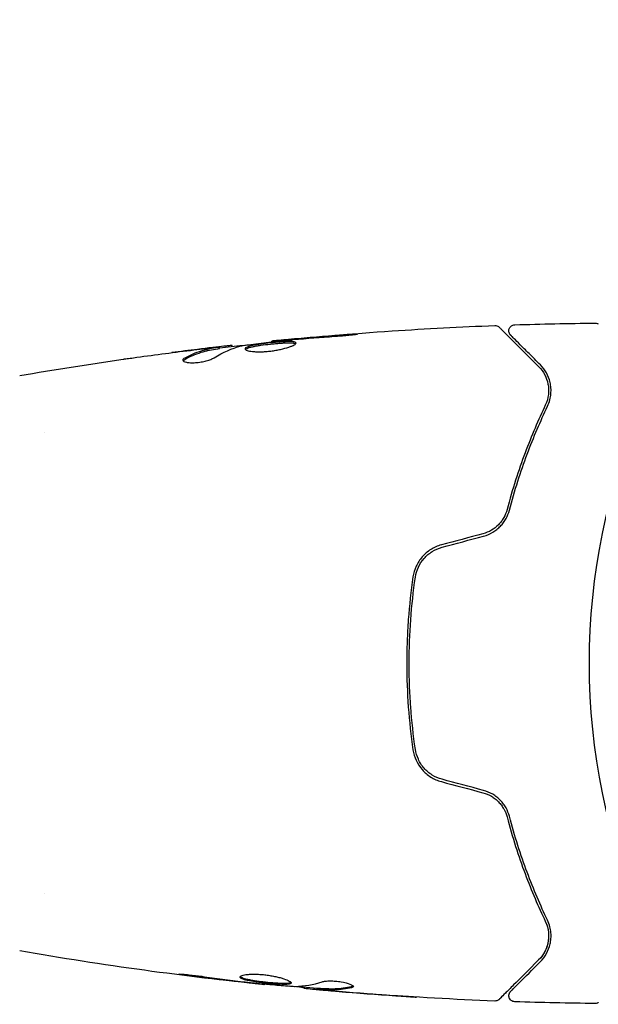
# Model space of a CAD drawing. Units: millimetres. Extents: x -5120 to 2316, y -4363 to 5120.
# Drawn here: x -2264 to -2216, y 2901 to 2982 of the extents above; entities that cross this region are included whole.
import ezdxf

# ---------------------------------------------------------------- set-up
doc = ezdxf.new("R2010")
doc.units = ezdxf.units.MM
doc.header["$LTSCALE"] = 20
doc.layers.add('2d', color=230, linetype='Continuous')

msp = doc.modelspace()

# ---------------------------------------------------------------- linework, layer by layer
at = {"layer": '2d'}
for p, q in [((-2243.135, 2955.558), (-2243.135, 2955.625)), ((-2247.449, 2955.023), (-2247.449, 2955.124)), ((-2246.408, 2955.175), (-2246.408, 2955.258)), ((-2261.855, 2948.089), (-2261.855, 2948.089)), ((-2261.854, 2910.089), (-2261.854, 2910.089)), ((-2243.765, 2902.685), (-2243.765, 2902.619)), ((-2240.492, 2902.4), (-2240.492, 2902.308)), ((-2239.451, 2902.339), (-2239.451, 2902.238))]:
    msp.add_line(p, q, dxfattribs=at)
msp.add_circle((-2164, 2929.09), 53, dxfattribs=at)
for points, knots in [([(-2243.135, 2955.625), (-2239.84, 2955.958), (-2236.54, 2956.235), (-2230.423, 2956.646), (-2227.606, 2956.795), (-2224.788, 2956.903)], [0, 0, 0, 0, 10.001335, 10.001335, 18.519664, 18.519664, 18.519664, 18.519664]), ([(-2224.788, 2956.903), (-2224.734, 2956.905), (-2224.679, 2956.898), (-2224.576, 2956.868), (-2224.526, 2956.844), (-2224.458, 2956.796), (-2224.436, 2956.777), (-2224.416, 2956.757)], [0, 0, 0, 0, 0.1620246, 0.1620246, 0.3245698, 0.3245698, 0.4103895, 0.4103895, 0.4103895, 0.4103895]), ([(-2224.416, 2956.757), (-2224.416, 2956.757), (-2224.411, 2956.753), (-2224.397, 2956.738), (-2224.39, 2956.731), (-2224.375, 2956.716), (-2224.372, 2956.713), (-2224.365, 2956.706), (-2224.362, 2956.704), (-2224.347, 2956.689), (-2224.323, 2956.665), (-2224.211, 2956.552), (-2224.082, 2956.424), (-2223.815, 2956.156), (-2223.712, 2956.054), (-2223.486, 2955.828), (-2223.363, 2955.704), (-2222.694, 2955.035), (-2222.001, 2954.343), (-2221.179, 2953.52)], [0.02464336, 0.02464336, 0.02464336, 0.02464336, 0.03015026, 0.03015026, 0.03316528, 0.03316528, 0.03391904, 0.03391904, 0.0346728, 0.0346728, 0.03618031, 0.03618031, 0.03919533, 0.03919533, 0.04070285, 0.04070285, 0.04221036, 0.04221036, 0.04824041, 0.04824041, 0.04824041, 0.04824041]), ([(-2223.484, 2956.109), (-2223.498, 2956.123), (-2223.512, 2956.138), (-2223.536, 2956.169), (-2223.547, 2956.185), (-2223.579, 2956.237), (-2223.597, 2956.276), (-2223.621, 2956.357), (-2223.628, 2956.399), (-2223.632, 2956.483), (-2223.628, 2956.525), (-2223.611, 2956.607), (-2223.597, 2956.648), (-2223.559, 2956.723), (-2223.536, 2956.758), (-2223.481, 2956.822), (-2223.449, 2956.85), (-2223.38, 2956.898), (-2223.342, 2956.917), (-2223.253, 2956.95), (-2223.2, 2956.96), (-2223.147, 2956.962)], [0, 0, 0, 0, 0.059741, 0.059741, 0.118636, 0.118636, 0.2446, 0.2446, 0.370565, 0.370565, 0.496529, 0.496529, 0.622493, 0.622493, 0.748457, 0.748457, 0.874421, 0.874421, 1.000385, 1.000385, 1.158548, 1.158548, 1.158548, 1.158548]), ([(-2216.522, 2957.106), (-2216.468, 2957.106), (-2216.413, 2957.098), (-2216.336, 2957.073), (-2216.312, 2957.063), (-2216.282, 2957.047), (-2216.276, 2957.044), (-2216.269, 2957.04), (-2216.269, 2957.04), (-2216.268, 2957.039), (-2216.268, 2957.039), (-2216.267, 2957.039), (-2216.267, 2957.039), (-2216.267, 2957.039)], [0, 0, 0, 0, 0.1620367, 0.1620367, 0.2425207, 0.2425207, 0.2628468, 0.2628468, 0.264752, 0.264752, 0.2657518, 0.2657518, 0.2662518, 0.2662518, 0.2662518, 0.2662518]), ([(-2245.518, 2955.252), (-2244.95, 2955.336), (-2244.382, 2955.412), (-2243.244, 2955.549), (-2242.674, 2955.61), (-2242.104, 2955.672)], [0, 0, 0, 0, 0.001910154, 0.001910154, 0.003820307, 0.003820307, 0.003820307, 0.003820307]), ([(-2241.146, 2955.459), (-2241.146, 2955.48), (-2241.159, 2955.498), (-2241.213, 2955.53), (-2241.253, 2955.543), (-2241.411, 2955.573), (-2241.568, 2955.582), (-2241.862, 2955.58), (-2241.971, 2955.577), (-2242.201, 2955.566), (-2242.323, 2955.559), (-2242.579, 2955.541), (-2242.713, 2955.53), (-2242.983, 2955.505), (-2243.12, 2955.492), (-2243.398, 2955.462), (-2243.534, 2955.447), (-2243.803, 2955.414), (-2243.936, 2955.396), (-2244.189, 2955.359), (-2244.309, 2955.34), (-2244.536, 2955.3), (-2244.643, 2955.279), (-2244.931, 2955.216), (-2245.086, 2955.171), (-2245.293, 2955.079), (-2245.348, 2955.031), (-2245.348, 2954.985)], [0.006652238, 0.006652238, 0.006652238, 0.006652238, 0.007065568, 0.007065568, 0.007478898, 0.007478898, 0.008305558, 0.008305558, 0.008718887, 0.008718887, 0.009132217, 0.009132217, 0.009545547, 0.009545547, 0.009958877, 0.009958877, 0.010372206, 0.010372206, 0.010785536, 0.010785536, 0.011198866, 0.011198866, 0.011612196, 0.011612196, 0.012438855, 0.012438855, 0.013265515, 0.013265515, 0.013265515, 0.013265515]), ([(-2242.025, 2955.726), (-2242.197, 2955.71), (-2242.351, 2955.696), (-2242.625, 2955.67), (-2242.745, 2955.66), (-2242.936, 2955.642), (-2243.01, 2955.635), (-2243.11, 2955.627), (-2243.135, 2955.624), (-2243.135, 2955.625)], [0, 0, 0, 0, 0.000630096, 0.000630096, 0.001260193, 0.001260193, 0.001890289, 0.001890289, 0.002520386, 0.002520386, 0.002520386, 0.002520386]), ([(-2237.985, 2956.015), (-2237.817, 2956.027), (-2237.64, 2956.041), (-2237.371, 2956.063), (-2237.283, 2956.071), (-2237.108, 2956.087), (-2237.021, 2956.095), (-2236.775, 2956.119), (-2236.623, 2956.135), (-2236.372, 2956.16), (-2236.27, 2956.171), (-2236.134, 2956.189), (-2236.098, 2956.195), (-2236.098, 2956.2), (-2236.107, 2956.201), (-2236.142, 2956.202), (-2236.168, 2956.201), (-2236.34, 2956.195), (-2236.609, 2956.178), (-2236.943, 2956.153)], [0, 0, 0, 0, 0.000535625, 0.000535625, 0.000803438, 0.000803438, 0.001071251, 0.001071251, 0.001606876, 0.001606876, 0.002142502, 0.002142502, 0.002678127, 0.002678127, 0.00294594, 0.00294594, 0.003213752, 0.003213752, 0.004285003, 0.004285003, 0.004285003, 0.004285003]), ([(-2236.108, 2956.201), (-2236.112, 2956.201), (-2236.118, 2956.202), (-2236.142, 2956.202), (-2236.168, 2956.201), (-2236.34, 2956.195), (-2236.609, 2956.178), (-2236.943, 2956.153)], [0.002839912, 0.002839912, 0.002839912, 0.002839912, 0.00294594, 0.00294594, 0.003213752, 0.003213752, 0.004285003, 0.004285003, 0.004285003, 0.004285003]), ([(-2236.108, 2956.201), (-2236.112, 2956.201), (-2236.118, 2956.202), (-2236.142, 2956.202), (-2236.168, 2956.201), (-2236.34, 2956.195), (-2236.609, 2956.178), (-2236.943, 2956.153)], [0.002839912, 0.002839912, 0.002839912, 0.002839912, 0.00294594, 0.00294594, 0.003213752, 0.003213752, 0.004285003, 0.004285003, 0.004285003, 0.004285003]), ([(-2221.037, 2953.662), (-2221.379, 2954.003), (-2221.69, 2954.314), (-2222.106, 2954.731), (-2222.237, 2954.861), (-2222.48, 2955.105), (-2222.594, 2955.218), (-2223.108, 2955.732), (-2223.357, 2955.981), (-2223.427, 2956.051), (-2223.431, 2956.055), (-2223.437, 2956.061), (-2223.44, 2956.064), (-2223.448, 2956.072), (-2223.453, 2956.077), (-2223.465, 2956.089), (-2223.47, 2956.094), (-2223.48, 2956.105), (-2223.484, 2956.109), (-2223.484, 2956.109)], [0, 0, 0, 0, 0.00280724, 0.00280724, 0.00421086, 0.00421086, 0.00561448, 0.00561448, 0.01122897, 0.01122897, 0.01193078, 0.01193078, 0.01263259, 0.01263259, 0.01403621, 0.01403621, 0.01684345, 0.01684345, 0.02211228, 0.02211228, 0.02211228, 0.02211228]), ([(-2247.6, 2955.093), (-2247.829, 2955.056), (-2248.059, 2955.025), (-2248.515, 2954.931), (-2248.742, 2954.871), (-2249.422, 2954.654), (-2249.871, 2954.459), (-2250.318, 2954.216)], [0, 0, 0, 0, 0.001485171, 0.001485171, 0.002970341, 0.002970341, 0.005940682, 0.005940682, 0.005940682, 0.005940682]), ([(-2250.318, 2954.113), (-2249.871, 2954.357), (-2249.422, 2954.552), (-2248.742, 2954.77), (-2248.515, 2954.83), (-2248.059, 2954.925), (-2247.829, 2954.956), (-2247.6, 2954.992)], [0, 0, 0, 0, 0.002970524, 0.002970524, 0.004455786, 0.004455786, 0.005941048, 0.005941048, 0.005941048, 0.005941048]), ([(-2250.318, 2954.113), (-2249.871, 2954.357), (-2249.422, 2954.552), (-2248.758, 2954.765), (-2248.546, 2954.822), (-2248.334, 2954.867)], [0, 0, 0, 0, 0.002970524, 0.002970524, 0.004353891, 0.004353891, 0.004353891, 0.004353891]), ([(-2249.557, 2954.896), (-2249.22, 2954.937), (-2248.901, 2954.975), (-2248.3, 2955.043), (-2248.032, 2955.073), (-2247.801, 2955.097)], [0, 0, 0, 0, 0.001015532, 0.001015532, 0.002031065, 0.002031065, 0.002031065, 0.002031065]), ([(-2246.573, 2955.251), (-2246.611, 2955.248), (-2246.675, 2955.241), (-2246.853, 2955.222), (-2246.962, 2955.21), (-2247.35, 2955.167), (-2247.674, 2955.13), (-2248.011, 2955.09)], [0, 0, 0, 0, 0.000502775, 0.000502775, 0.001005549, 0.001005549, 0.002011098, 0.002011098, 0.002011098, 0.002011098]), ([(-2247.801, 2955.097), (-2247.708, 2955.106), (-2247.633, 2955.113), (-2247.517, 2955.123), (-2247.479, 2955.126), (-2247.425, 2955.125), (-2247.474, 2955.113), (-2247.6, 2955.093)], [0, 0, 0, 0, 0.000405419, 0.000405419, 0.000810838, 0.000810838, 0.001621676, 0.001621676, 0.001621676, 0.001621676]), ([(-2247.6, 2954.992), (-2247.537, 2955.002), (-2247.494, 2955.01), (-2247.456, 2955.019), (-2247.449, 2955.021), (-2247.449, 2955.023)], [0, 0, 0, 0, 0.0004054221, 0.0004054221, 0.0006379335, 0.0006379335, 0.0006379335, 0.0006379335]), ([(-2247.449, 2955.057), (-2246.814, 2955.13), (-2246.178, 2955.202), (-2245.321, 2955.295), (-2245.1, 2955.319), (-2244.879, 2955.343)], [8.06827, 8.06827, 8.06827, 8.06827, 10.001335, 10.001335, 10.671994, 10.671994, 10.671994, 10.671994]), ([(-2245.348, 2954.985), (-2245.348, 2954.961), (-2245.334, 2954.939), (-2245.281, 2954.896), (-2245.24, 2954.875), (-2245.134, 2954.837), (-2245.07, 2954.819), (-2244.916, 2954.789), (-2244.826, 2954.776), (-2244.63, 2954.756), (-2244.522, 2954.748), (-2244.289, 2954.741), (-2244.165, 2954.74), (-2243.908, 2954.746), (-2243.773, 2954.753), (-2243.499, 2954.773), (-2243.362, 2954.787), (-2243.086, 2954.821), (-2242.946, 2954.842), (-2242.678, 2954.887), (-2242.548, 2954.913), (-2242.169, 2954.995), (-2241.942, 2955.057), (-2241.655, 2955.152), (-2241.57, 2955.184), (-2241.421, 2955.246), (-2241.356, 2955.277), (-2241.252, 2955.335), (-2241.213, 2955.362), (-2241.16, 2955.414), (-2241.146, 2955.438), (-2241.146, 2955.459)], [0, 0, 0, 0, 0.000415765, 0.000415765, 0.00083153, 0.00083153, 0.001247295, 0.001247295, 0.00166306, 0.00166306, 0.002078825, 0.002078825, 0.002494589, 0.002494589, 0.002910354, 0.002910354, 0.003326119, 0.003326119, 0.003741884, 0.003741884, 0.004157649, 0.004157649, 0.004989179, 0.004989179, 0.005404944, 0.005404944, 0.005820709, 0.005820709, 0.006236474, 0.006236474, 0.006652238, 0.006652238, 0.006652238, 0.006652238]), ([(-2245.326, 2954.934), (-2245.321, 2954.941), (-2245.315, 2954.947), (-2245.282, 2954.976), (-2245.242, 2955), (-2245.138, 2955.046), (-2245.074, 2955.069), (-2244.924, 2955.114), (-2244.836, 2955.136), (-2244.644, 2955.178), (-2244.539, 2955.199), (-2244.312, 2955.239), (-2244.189, 2955.258), (-2243.812, 2955.313), (-2243.536, 2955.347), (-2243.124, 2955.391), (-2242.985, 2955.404), (-2242.714, 2955.429), (-2242.582, 2955.44), (-2242.327, 2955.458), (-2242.202, 2955.465), (-2241.972, 2955.476), (-2241.865, 2955.479), (-2241.569, 2955.481), (-2241.412, 2955.472), (-2241.253, 2955.442), (-2241.213, 2955.429), (-2241.181, 2955.41), (-2241.176, 2955.407), (-2241.172, 2955.403)], [0.00030701, 0.00030701, 0.00030701, 0.00030701, 0.000413434, 0.000413434, 0.000826868, 0.000826868, 0.001240303, 0.001240303, 0.001653737, 0.001653737, 0.002067171, 0.002067171, 0.002480605, 0.002480605, 0.003307474, 0.003307474, 0.003720908, 0.003720908, 0.004134342, 0.004134342, 0.004547777, 0.004547777, 0.004961211, 0.004961211, 0.005788079, 0.005788079, 0.006201514, 0.006201514, 0.006283371, 0.006283371, 0.006283371, 0.006283371]), ([(-2241.36, 2955.461), (-2241.341, 2955.458), (-2241.323, 2955.455), (-2241.253, 2955.442), (-2241.213, 2955.429), (-2241.181, 2955.41), (-2241.176, 2955.407), (-2241.172, 2955.403)], [0.0056577166, 0.0056577166, 0.0056577166, 0.0056577166, 0.0057880793, 0.0057880793, 0.0062015135, 0.0062015135, 0.0062833712, 0.0062833712, 0.0062833712, 0.0062833712]), ([(-2241.36, 2955.461), (-2241.341, 2955.458), (-2241.323, 2955.455), (-2241.253, 2955.442), (-2241.213, 2955.429), (-2241.181, 2955.41), (-2241.176, 2955.407), (-2241.172, 2955.403)], [0.0056577166, 0.0056577166, 0.0056577166, 0.0056577166, 0.0057880793, 0.0057880793, 0.0062015135, 0.0062015135, 0.0062833712, 0.0062833712, 0.0062833712, 0.0062833712]), ([(-2255.397, 2954.127), (-2255.357, 2954.133), (-2255.311, 2954.14), (-2255.199, 2954.156), (-2255.129, 2954.165), (-2254.979, 2954.187), (-2254.897, 2954.198), (-2254.642, 2954.233), (-2254.456, 2954.259), (-2254.262, 2954.286)], [0.003802953, 0.003802953, 0.003802953, 0.003802953, 0.004028258, 0.004028258, 0.004321052, 0.004321052, 0.004613847, 0.004613847, 0.005199436, 0.005199436, 0.005199436, 0.005199436]), ([(-2250.472, 2954.052), (-2250.472, 2954.017), (-2250.447, 2953.983), (-2250.35, 2953.923), (-2250.277, 2953.897), (-2250.091, 2953.859), (-2249.976, 2953.845), (-2249.719, 2953.835), (-2249.575, 2953.838), (-2249.278, 2953.859), (-2249.123, 2953.878), (-2248.822, 2953.93), (-2248.675, 2953.962), (-2248.405, 2954.035), (-2248.28, 2954.076), (-2248.066, 2954.161), (-2247.975, 2954.205), (-2247.905, 2954.248)], [0.000672322, 0.000672322, 0.000672322, 0.000672322, 0.001130161, 0.001130161, 0.001588, 0.001588, 0.002045839, 0.002045839, 0.002503678, 0.002503678, 0.002961518, 0.002961518, 0.003419357, 0.003419357, 0.003877196, 0.003877196, 0.004335035, 0.004335035, 0.004335035, 0.004335035]), ([(-2250.318, 2954.216), (-2250.369, 2954.188), (-2250.407, 2954.161), (-2250.459, 2954.106), (-2250.472, 2954.078), (-2250.472, 2954.052)], [0, 0, 0, 0, 0.0003361609, 0.0003361609, 0.0006723218, 0.0006723218, 0.0006723218, 0.0006723218]), ([(-2221.179, 2953.52), (-2220.973, 2953.314), (-2220.809, 2953.087), (-2220.555, 2952.606), (-2220.465, 2952.352), (-2220.385, 2951.948), (-2220.368, 2951.809), (-2220.355, 2951.524), (-2220.359, 2951.378), (-2220.408, 2950.939), (-2220.486, 2950.64), (-2220.63, 2950.337)], [0, 0, 0, 0, 0.001345717, 0.001345717, 0.002691433, 0.002691433, 0.003364292, 0.003364292, 0.00403715, 0.00403715, 0.005382867, 0.005382867, 0.005382867, 0.005382867]), ([(-2220.45, 2950.251), (-2220.276, 2950.616), (-2220.197, 2950.96), (-2220.156, 2951.449), (-2220.155, 2951.608), (-2220.178, 2951.916), (-2220.201, 2952.066), (-2220.299, 2952.494), (-2220.402, 2952.756), (-2220.671, 2953.239), (-2220.836, 2953.46), (-2221.037, 2953.662)], [0, 0, 0, 0, 0.001851544, 0.001851544, 0.002777316, 0.002777316, 0.003703088, 0.003703088, 0.005554632, 0.005554632, 0.007406175, 0.007406175, 0.007406175, 0.007406175]), ([(-2220.63, 2950.337), (-2221.195, 2949.15), (-2221.76, 2947.84), (-2222.83, 2944.979), (-2223.335, 2943.429), (-2223.782, 2941.741)], [0, 0, 0, 0, 0.00577336, 0.00577336, 0.01154671, 0.01154671, 0.01154671, 0.01154671]), ([(-2223.589, 2941.69), (-2223.15, 2943.347), (-2222.652, 2944.881), (-2221.589, 2947.73), (-2221.023, 2949.046), (-2220.45, 2950.251)], [0, 0, 0, 0, 0.00561537, 0.00561537, 0.01123074, 0.01123074, 0.01123074, 0.01123074]), ([(-2223.782, 2941.741), (-2223.842, 2941.514), (-2223.932, 2941.292), (-2224.108, 2940.979), (-2224.173, 2940.879), (-2224.319, 2940.684), (-2224.399, 2940.59), (-2224.657, 2940.325), (-2224.854, 2940.17), (-2225.287, 2939.916), (-2225.518, 2939.819), (-2225.764, 2939.753)], [0, 0, 0, 0, 0.000760497, 0.000760497, 0.001140745, 0.001140745, 0.001520994, 0.001520994, 0.002281491, 0.002281491, 0.003041988, 0.003041988, 0.003041988, 0.003041988]), ([(-2225.712, 2939.56), (-2225.443, 2939.632), (-2225.187, 2939.741), (-2224.836, 2939.95), (-2224.723, 2940.029), (-2224.511, 2940.198), (-2224.413, 2940.288), (-2224.231, 2940.478), (-2224.147, 2940.578), (-2223.993, 2940.787), (-2223.924, 2940.897), (-2223.741, 2941.228), (-2223.651, 2941.456), (-2223.589, 2941.69)], [0, 0, 0, 0, 0.000837423, 0.000837423, 0.001256134, 0.001256134, 0.001674846, 0.001674846, 0.002093557, 0.002093557, 0.002512269, 0.002512269, 0.003349692, 0.003349692, 0.003349692, 0.003349692]), ([(-2229.186, 2938.836), (-2229.497, 2938.753), (-2229.793, 2938.622), (-2230.325, 2938.288), (-2230.568, 2938.08), (-2230.872, 2937.731), (-2230.964, 2937.608), (-2231.13, 2937.35), (-2231.205, 2937.214), (-2231.395, 2936.797), (-2231.481, 2936.508), (-2231.525, 2936.205)], [0, 0, 0, 0, 0.000962618, 0.000962618, 0.001925236, 0.001925236, 0.002406545, 0.002406545, 0.002887854, 0.002887854, 0.003850472, 0.003850472, 0.003850472, 0.003850472]), ([(-2231.327, 2936.177), (-2231.243, 2936.749), (-2230.993, 2937.293), (-2230.414, 2937.949), (-2230.19, 2938.138), (-2229.689, 2938.449), (-2229.421, 2938.566), (-2229.134, 2938.643)], [0, 0, 0, 0, 0.001770151, 0.001770151, 0.002655226, 0.002655226, 0.003540301, 0.003540301, 0.003540301, 0.003540301]), ([(-2231.525, 2936.205), (-2231.693, 2935.048), (-2231.822, 2933.875), (-2231.952, 2932.092), (-2231.984, 2931.494), (-2232.028, 2930.289), (-2232.039, 2929.68), (-2232.039, 2927.863), (-2231.994, 2926.667), (-2231.821, 2924.3), (-2231.693, 2923.131), (-2231.525, 2921.974)], [0, 0, 0, 0, 0.0036116, 0.0036116, 0.0054174, 0.0054174, 0.0072232, 0.0072232, 0.01083479, 0.01083479, 0.01444639, 0.01444639, 0.01444639, 0.01444639]), ([(-2231.327, 2922.002), (-2231.495, 2923.157), (-2231.623, 2924.327), (-2231.752, 2926.104), (-2231.785, 2926.7), (-2231.829, 2927.9), (-2231.839, 2928.506), (-2231.839, 2930.31), (-2231.794, 2931.5), (-2231.622, 2933.856), (-2231.495, 2935.022), (-2231.327, 2936.177)], [0, 0, 0, 0, 0.0035954, 0.0035954, 0.00539309, 0.00539309, 0.00719079, 0.00719079, 0.01078619, 0.01078619, 0.01438158, 0.01438158, 0.01438158, 0.01438158]), ([(-2231.525, 2921.974), (-2231.437, 2921.37), (-2231.177, 2920.796), (-2230.563, 2920.094), (-2230.324, 2919.89), (-2229.786, 2919.553), (-2229.496, 2919.426), (-2229.186, 2919.343)], [0, 0, 0, 0, 0.001914168, 0.001914168, 0.002871252, 0.002871252, 0.003828336, 0.003828336, 0.003828336, 0.003828336]), ([(-2229.134, 2919.536), (-2229.421, 2919.613), (-2229.696, 2919.733), (-2230.068, 2919.965), (-2230.186, 2920.051), (-2230.41, 2920.24), (-2230.515, 2920.344), (-2230.706, 2920.562), (-2230.794, 2920.677), (-2230.951, 2920.919), (-2231.022, 2921.048), (-2231.204, 2921.442), (-2231.285, 2921.716), (-2231.327, 2922.002)], [0, 0, 0, 0, 0.000889055, 0.000889055, 0.001333583, 0.001333583, 0.00177811, 0.00177811, 0.002222638, 0.002222638, 0.002667165, 0.002667165, 0.00355622, 0.00355622, 0.00355622, 0.00355622]), ([(-2225.764, 2918.426), (-2225.518, 2918.36), (-2225.285, 2918.262), (-2224.961, 2918.071), (-2224.856, 2918), (-2224.66, 2917.846), (-2224.568, 2917.763), (-2224.398, 2917.588), (-2224.319, 2917.495), (-2224.173, 2917.3), (-2224.106, 2917.197), (-2223.93, 2916.884), (-2223.842, 2916.665), (-2223.782, 2916.438)], [0, 0, 0, 0, 0.000765347, 0.000765347, 0.00114802, 0.00114802, 0.001530694, 0.001530694, 0.001913367, 0.001913367, 0.00229604, 0.00229604, 0.003061387, 0.003061387, 0.003061387, 0.003061387]), ([(-2223.589, 2916.489), (-2223.651, 2916.723), (-2223.742, 2916.955), (-2223.925, 2917.285), (-2223.994, 2917.393), (-2224.147, 2917.601), (-2224.233, 2917.703), (-2224.416, 2917.894), (-2224.514, 2917.984), (-2224.724, 2918.152), (-2224.837, 2918.23), (-2225.191, 2918.44), (-2225.443, 2918.547), (-2225.712, 2918.619)], [0, 0, 0, 0, 0.000832155, 0.000832155, 0.001248232, 0.001248232, 0.001664309, 0.001664309, 0.002080386, 0.002080386, 0.002496464, 0.002496464, 0.003328618, 0.003328618, 0.003328618, 0.003328618]), ([(-2223.782, 2916.438), (-2223.335, 2914.75), (-2222.83, 2913.2), (-2221.76, 2910.339), (-2221.195, 2909.029), (-2220.63, 2907.842)], [0, 0, 0, 0, 0.00577336, 0.00577336, 0.01154671, 0.01154671, 0.01154671, 0.01154671]), ([(-2220.45, 2907.928), (-2221.023, 2909.133), (-2221.589, 2910.449), (-2222.652, 2913.298), (-2223.15, 2914.832), (-2223.589, 2916.489)], [0, 0, 0, 0, 0.00561537, 0.00561537, 0.01123074, 0.01123074, 0.01123074, 0.01123074]), ([(-2220.63, 2907.842), (-2220.531, 2907.632), (-2220.467, 2907.435), (-2220.384, 2907.06), (-2220.364, 2906.882), (-2220.351, 2906.377), (-2220.401, 2906.083), (-2220.558, 2905.566), (-2220.667, 2905.342), (-2220.91, 2904.954), (-2221.046, 2904.792), (-2221.179, 2904.659)], [0, 0, 0, 0, 0.001140977, 0.001140977, 0.002281954, 0.002281954, 0.004563907, 0.004563907, 0.006845861, 0.006845861, 0.009127814, 0.009127814, 0.009127814, 0.009127814]), ([(-2220.63, 2907.842), (-2220.486, 2907.539), (-2220.407, 2907.234), (-2220.343, 2906.65), (-2220.358, 2906.369), (-2220.438, 2905.961), (-2220.475, 2905.827), (-2220.567, 2905.571), (-2220.621, 2905.447), (-2220.812, 2905.088), (-2220.973, 2904.865), (-2221.179, 2904.659)], [0, 0, 0, 0, 0.001348017, 0.001348017, 0.002696033, 0.002696033, 0.003370042, 0.003370042, 0.00404405, 0.00404405, 0.005392066, 0.005392066, 0.005392066, 0.005392066]), ([(-2221.037, 2904.517), (-2220.836, 2904.718), (-2220.67, 2904.941), (-2220.401, 2905.426), (-2220.298, 2905.688), (-2220.201, 2906.114), (-2220.178, 2906.262), (-2220.156, 2906.569), (-2220.155, 2906.729), (-2220.197, 2907.221), (-2220.277, 2907.566), (-2220.45, 2907.928)], [0, 0, 0, 0, 0.001864837, 0.001864837, 0.003729674, 0.003729674, 0.004662092, 0.004662092, 0.00559451, 0.00559451, 0.007459347, 0.007459347, 0.007459347, 0.007459347]), ([(-2243.765, 2902.618), (-2247.059, 2902.958), (-2250.347, 2903.353), (-2257.062, 2904.274), (-2260.488, 2904.806), (-2263.904, 2905.398)], [0, 0, 0, 0, 10.001335, 10.001335, 20.470445, 20.470445, 20.470445, 20.470445]), ([(-2221.179, 2904.659), (-2222.006, 2903.832), (-2222.7, 2903.137), (-2223.369, 2902.468), (-2223.493, 2902.344), (-2223.719, 2902.119), (-2223.821, 2902.016), (-2224.089, 2901.748), (-2224.216, 2901.621), (-2224.326, 2901.511), (-2224.349, 2901.488), (-2224.367, 2901.47), (-2224.373, 2901.465), (-2224.39, 2901.448), (-2224.397, 2901.441), (-2224.411, 2901.426), (-2224.416, 2901.422), (-2224.416, 2901.422)], [0, 0, 0, 0, 0.00604989, 0.00604989, 0.00756236, 0.00756236, 0.00907483, 0.00907483, 0.01209978, 0.01209978, 0.01361225, 0.01361225, 0.01512472, 0.01512472, 0.01814967, 0.01814967, 0.02364717, 0.02364717, 0.02364717, 0.02364717]), ([(-2223.484, 2902.07), (-2223.484, 2902.07), (-2223.481, 2902.074), (-2223.47, 2902.085), (-2223.465, 2902.089), (-2223.454, 2902.101), (-2223.449, 2902.105), (-2223.441, 2902.114), (-2223.438, 2902.117), (-2223.432, 2902.123), (-2223.429, 2902.126), (-2223.394, 2902.161), (-2223.318, 2902.236), (-2223.135, 2902.419), (-2223.062, 2902.492), (-2222.896, 2902.659), (-2222.803, 2902.752), (-2222.288, 2903.267), (-2221.726, 2903.829), (-2221.037, 2904.517)], [0.02275047, 0.02275047, 0.02275047, 0.02275047, 0.02787328, 0.02787328, 0.0306606, 0.0306606, 0.03205427, 0.03205427, 0.0327511, 0.0327511, 0.03344793, 0.03344793, 0.03623526, 0.03623526, 0.03762892, 0.03762892, 0.03902259, 0.03902259, 0.04459724, 0.04459724, 0.04459724, 0.04459724]), ([(-2249.957, 2903.356), (-2250.123, 2903.378), (-2250.273, 2903.399), (-2250.463, 2903.427), (-2250.519, 2903.435), (-2250.619, 2903.451), (-2250.662, 2903.458), (-2250.765, 2903.476), (-2250.801, 2903.483), (-2250.802, 2903.492), (-2250.767, 2903.494), (-2250.665, 2903.492), (-2250.622, 2903.491), (-2250.523, 2903.486), (-2250.466, 2903.483), (-2250.34, 2903.475), (-2250.269, 2903.47), (-2250.121, 2903.458), (-2250.043, 2903.451), (-2249.627, 2903.411), (-2249.248, 2903.363), (-2248.915, 2903.312)], [0, 0, 0, 0, 0.000536546, 0.000536546, 0.000804819, 0.000804819, 0.001073092, 0.001073092, 0.001609638, 0.001609638, 0.002146183, 0.002146183, 0.002414456, 0.002414456, 0.002682729, 0.002682729, 0.002951002, 0.002951002, 0.003219275, 0.003219275, 0.004292367, 0.004292367, 0.004292367, 0.004292367]), ([(-2248.915, 2903.312), (-2248.35, 2903.226), (-2247.783, 2903.146), (-2246.65, 2902.996), (-2246.082, 2902.929), (-2245.514, 2902.863)], [0, 0, 0, 0, 0.001845834, 0.001845834, 0.003691668, 0.003691668, 0.003691668, 0.003691668]), ([(-2245.754, 2903.243), (-2245.754, 2903.29), (-2245.699, 2903.335), (-2245.489, 2903.411), (-2245.332, 2903.443), (-2245.038, 2903.474), (-2244.928, 2903.481), (-2244.696, 2903.489), (-2244.574, 2903.489), (-2244.315, 2903.483), (-2244.18, 2903.476), (-2243.908, 2903.455), (-2243.769, 2903.441), (-2243.491, 2903.407), (-2243.355, 2903.386), (-2243.086, 2903.34), (-2242.954, 2903.314), (-2242.703, 2903.259), (-2242.584, 2903.23), (-2242.359, 2903.169), (-2242.253, 2903.137), (-2241.969, 2903.042), (-2241.815, 2902.977), (-2241.608, 2902.86), (-2241.552, 2902.806), (-2241.552, 2902.763)], [0.006617599, 0.006617599, 0.006617599, 0.006617599, 0.007449314, 0.007449314, 0.008281029, 0.008281029, 0.008696886, 0.008696886, 0.009112744, 0.009112744, 0.009528601, 0.009528601, 0.009944458, 0.009944458, 0.010360316, 0.010360316, 0.010776173, 0.010776173, 0.011192031, 0.011192031, 0.011607888, 0.011607888, 0.012439603, 0.012439603, 0.013271318, 0.013271318, 0.013271318, 0.013271318]), ([(-2241.552, 2902.763), (-2241.552, 2902.742), (-2241.566, 2902.723), (-2241.619, 2902.692), (-2241.66, 2902.678), (-2241.766, 2902.658), (-2241.831, 2902.651), (-2241.985, 2902.642), (-2242.074, 2902.64), (-2242.368, 2902.642), (-2242.605, 2902.653), (-2242.987, 2902.681), (-2243.121, 2902.692), (-2243.392, 2902.717), (-2243.529, 2902.73), (-2243.804, 2902.76), (-2243.943, 2902.776), (-2244.212, 2902.81), (-2244.343, 2902.828), (-2244.724, 2902.884), (-2244.953, 2902.924), (-2245.244, 2902.989), (-2245.329, 2903.011), (-2245.48, 2903.056), (-2245.545, 2903.079), (-2245.648, 2903.126), (-2245.688, 2903.149), (-2245.741, 2903.196), (-2245.754, 2903.22), (-2245.754, 2903.243)], [0, 0, 0, 0, 0.0004136, 0.0004136, 0.0008272, 0.0008272, 0.0012408, 0.0012408, 0.0016544, 0.0016544, 0.0024816, 0.0024816, 0.0028952, 0.0028952, 0.0033088, 0.0033088, 0.0037224, 0.0037224, 0.004136, 0.004136, 0.0049632, 0.0049632, 0.0053768, 0.0053768, 0.0057904, 0.0057904, 0.006203999, 0.006203999, 0.006617599, 0.006617599, 0.006617599, 0.006617599]), ([(-2245.732, 2903.293), (-2245.727, 2903.287), (-2245.721, 2903.281), (-2245.688, 2903.251), (-2245.648, 2903.227), (-2245.586, 2903.199), (-2245.575, 2903.194), (-2245.563, 2903.19)], [0.0069593018, 0.0069593018, 0.0069593018, 0.0069593018, 0.0070657169, 0.0070657169, 0.0074790366, 0.0074790366, 0.0075649195, 0.0075649195, 0.0075649195, 0.0075649195]), ([(-2245.732, 2903.293), (-2245.727, 2903.287), (-2245.721, 2903.281), (-2245.688, 2903.251), (-2245.648, 2903.227), (-2245.586, 2903.199), (-2245.575, 2903.194), (-2245.563, 2903.19)], [0.0069593018, 0.0069593018, 0.0069593018, 0.0069593018, 0.0070657169, 0.0070657169, 0.0074790366, 0.0074790366, 0.0075649195, 0.0075649195, 0.0075649195, 0.0075649195]), ([(-2245.732, 2903.293), (-2245.727, 2903.287), (-2245.721, 2903.281), (-2245.688, 2903.251), (-2245.648, 2903.227), (-2245.494, 2903.157), (-2245.339, 2903.112), (-2245.052, 2903.047), (-2244.945, 2903.026), (-2244.718, 2902.986), (-2244.598, 2902.966), (-2244.346, 2902.929), (-2244.212, 2902.911), (-2243.944, 2902.877), (-2243.808, 2902.861), (-2243.393, 2902.817), (-2243.119, 2902.791), (-2242.732, 2902.764), (-2242.611, 2902.756), (-2242.381, 2902.746), (-2242.271, 2902.742), (-2242.075, 2902.741), (-2241.987, 2902.743), (-2241.832, 2902.752), (-2241.766, 2902.759), (-2241.65, 2902.782), (-2241.604, 2902.798), (-2241.578, 2902.819)], [0.006959302, 0.006959302, 0.006959302, 0.006959302, 0.007065717, 0.007065717, 0.007479037, 0.007479037, 0.008305676, 0.008305676, 0.008718996, 0.008718996, 0.009132316, 0.009132316, 0.009545635, 0.009545635, 0.009958955, 0.009958955, 0.010785595, 0.010785595, 0.011198915, 0.011198915, 0.011612234, 0.011612234, 0.012025554, 0.012025554, 0.012438874, 0.012438874, 0.012937835, 0.012937835, 0.012937835, 0.012937835]), ([(-2238.995, 2902.858), (-2238.923, 2902.881), (-2238.831, 2902.899), (-2238.606, 2902.924), (-2238.478, 2902.931), (-2238.196, 2902.932), (-2238.048, 2902.925), (-2237.742, 2902.899), (-2237.591, 2902.88), (-2237.151, 2902.806), (-2236.893, 2902.738), (-2236.528, 2902.597), (-2236.428, 2902.526), (-2236.428, 2902.469)], [0, 0, 0, 0, 0.000456133, 0.000456133, 0.000912267, 0.000912267, 0.0013684, 0.0013684, 0.001824534, 0.001824534, 0.0027368, 0.0027368, 0.003649067, 0.003649067, 0.003649067, 0.003649067]), ([(-2243.765, 2902.619), (-2243.765, 2902.619), (-2243.79, 2902.622), (-2243.889, 2902.633), (-2243.964, 2902.641), (-2244.155, 2902.663), (-2244.273, 2902.676), (-2244.548, 2902.707), (-2244.703, 2902.724), (-2244.875, 2902.743)], [0, 0, 0, 0, 0.000630412, 0.000630412, 0.001260825, 0.001260825, 0.001891237, 0.001891237, 0.00252165, 0.00252165, 0.00252165, 0.00252165]), ([(-2244.796, 2902.783), (-2244.227, 2902.729), (-2243.659, 2902.674), (-2242.521, 2902.574), (-2241.952, 2902.529), (-2241.382, 2902.489)], [0, 0, 0, 0, 0.00190427, 0.00190427, 0.003808539, 0.003808539, 0.003808539, 0.003808539]), ([(-2243.765, 2902.685), (-2243.54, 2902.664), (-2243.315, 2902.644), (-2242.614, 2902.582), (-2242.137, 2902.544), (-2241.661, 2902.509)], [0.001150411, 0.001150411, 0.001150411, 0.001150411, 0.00190427, 0.00190427, 0.003498379, 0.003498379, 0.003498379, 0.003498379]), ([(-2240.492, 2902.357), (-2240.492, 2902.36), (-2240.502, 2902.363), (-2240.544, 2902.371), (-2240.576, 2902.376), (-2240.658, 2902.389), (-2240.709, 2902.398), (-2240.828, 2902.417), (-2240.897, 2902.428), (-2240.993, 2902.443), (-2241.014, 2902.447), (-2241.036, 2902.45)], [0, 0, 0, 0, 0.00032099, 0.00032099, 0.000641981, 0.000641981, 0.000962971, 0.000962971, 0.001283961, 0.001283961, 0.00137276, 0.00137276, 0.00137276, 0.00137276]), ([(-2238.889, 2902.156), (-2239.058, 2902.171), (-2239.221, 2902.185), (-2239.534, 2902.213), (-2239.679, 2902.226), (-2240.066, 2902.261), (-2240.25, 2902.278), (-2240.327, 2902.286)], [0, 0, 0, 0, 0.000502086, 0.000502086, 0.001004171, 0.001004171, 0.002008343, 0.002008343, 0.002008343, 0.002008343]), ([(-2239.348, 2902.196), (-2239.358, 2902.197), (-2239.368, 2902.198), (-2239.513, 2902.211), (-2239.638, 2902.222), (-2239.752, 2902.232)], [0.0004708861, 0.0004708861, 0.0004708861, 0.0004708861, 0.0005020857, 0.0005020857, 0.0009338106, 0.0009338106, 0.0009338106, 0.0009338106]), ([(-2239.3, 2902.235), (-2239.363, 2902.238), (-2239.407, 2902.24), (-2239.454, 2902.24), (-2239.457, 2902.238), (-2239.404, 2902.228), (-2239.285, 2902.214), (-2239.099, 2902.196)], [0, 0, 0, 0, 0.000405292, 0.000405292, 0.000810583, 0.000810583, 0.001621167, 0.001621167, 0.001621167, 0.001621167]), ([(-2224.788, 2901.276), (-2228.097, 2901.403), (-2231.404, 2901.586), (-2236.254, 2901.936), (-2237.802, 2902.06), (-2239.348, 2902.196)], [0, 0, 0, 0, 10.001335, 10.001335, 14.690563, 14.690563, 14.690563, 14.690563]), ([(-2239.3, 2902.336), (-2239.073, 2902.324), (-2238.846, 2902.314), (-2238.393, 2902.292), (-2238.166, 2902.288), (-2237.487, 2902.314), (-2237.034, 2902.374), (-2236.582, 2902.474)], [0, 0, 0, 0, 0.001469311, 0.001469311, 0.002938621, 0.002938621, 0.005877242, 0.005877242, 0.005877242, 0.005877242]), ([(-2236.582, 2902.373), (-2237.034, 2902.272), (-2237.487, 2902.213), (-2238.166, 2902.188), (-2238.393, 2902.191), (-2238.846, 2902.213), (-2239.073, 2902.223), (-2239.3, 2902.235)], [0, 0, 0, 0, 0.002938605, 0.002938605, 0.004407908, 0.004407908, 0.005877211, 0.005877211, 0.005877211, 0.005877211]), ([(-2239.099, 2902.196), (-2238.868, 2902.173), (-2238.602, 2902.149), (-2238, 2902.095), (-2237.68, 2902.068), (-2237.343, 2902.04)], [0, 0, 0, 0, 0.001013465, 0.001013465, 0.00202693, 0.00202693, 0.00202693, 0.00202693]), ([(-2236.582, 2902.474), (-2236.531, 2902.486), (-2236.493, 2902.5), (-2236.463, 2902.519), (-2236.459, 2902.522), (-2236.455, 2902.524)], [0, 0, 0, 0, 0.0003297632, 0.0003297632, 0.0003852274, 0.0003852274, 0.0003852274, 0.0003852274]), ([(-2223.147, 2901.217), (-2223.201, 2901.219), (-2223.255, 2901.23), (-2223.357, 2901.268), (-2223.405, 2901.295), (-2223.489, 2901.364), (-2223.526, 2901.406), (-2223.583, 2901.497), (-2223.605, 2901.549), (-2223.63, 2901.654), (-2223.634, 2901.71), (-2223.623, 2901.818), (-2223.609, 2901.871), (-2223.565, 2901.97), (-2223.534, 2902.017), (-2223.493, 2902.061), (-2223.489, 2902.066), (-2223.484, 2902.07)], [0, 0, 0, 0, 0.16195, 0.16195, 0.324498, 0.324498, 0.487024, 0.487024, 0.649551, 0.649551, 0.812077, 0.812077, 0.974604, 0.974604, 1.137131, 1.137131, 1.15657, 1.15657, 1.15657, 1.15657]), ([(-2231.239, 2901.598), (-2231.239, 2901.597), (-2231.251, 2901.598), (-2231.302, 2901.6), (-2231.34, 2901.602), (-2231.489, 2901.611), (-2231.636, 2901.619), (-2231.906, 2901.636), (-2232.006, 2901.642), (-2232.214, 2901.655), (-2232.324, 2901.662), (-2232.555, 2901.677), (-2232.672, 2901.685), (-2232.908, 2901.7), (-2233.029, 2901.708), (-2233.147, 2901.716)], [0.002335629, 0.002335629, 0.002335629, 0.002335629, 0.002691247, 0.002691247, 0.003046864, 0.003046864, 0.003758098, 0.003758098, 0.004113716, 0.004113716, 0.004469333, 0.004469333, 0.00482495, 0.00482495, 0.005180567, 0.005180567, 0.005180567, 0.005180567]), ([(-2232.638, 2901.692), (-2232.443, 2901.679), (-2232.259, 2901.667), (-2231.916, 2901.644), (-2231.764, 2901.634), (-2231.509, 2901.617), (-2231.409, 2901.611), (-2231.307, 2901.603), (-2231.282, 2901.602), (-2231.247, 2901.599), (-2231.239, 2901.598), (-2231.239, 2901.598)], [0, 0, 0, 0, 0.000583907, 0.000583907, 0.001167815, 0.001167815, 0.001751722, 0.001751722, 0.002043676, 0.002043676, 0.002335629, 0.002335629, 0.002335629, 0.002335629]), ([(-2224.416, 2901.422), (-2224.431, 2901.407), (-2224.447, 2901.393), (-2224.48, 2901.367), (-2224.498, 2901.355), (-2224.552, 2901.323), (-2224.591, 2901.306), (-2224.682, 2901.28), (-2224.736, 2901.274), (-2224.788, 2901.276)], [0, 0, 0, 0, 0.063877, 0.063877, 0.1267226, 0.1267226, 0.2526866, 0.2526866, 0.41085, 0.41085, 0.41085, 0.41085]), ([(-2216.267, 2901.14), (-2216.267, 2901.14), (-2216.267, 2901.14), (-2216.268, 2901.139), (-2216.269, 2901.139), (-2216.27, 2901.138), (-2216.271, 2901.138), (-2216.275, 2901.136), (-2216.277, 2901.134), (-2216.289, 2901.128), (-2216.298, 2901.123), (-2216.326, 2901.11), (-2216.346, 2901.103), (-2216.416, 2901.081), (-2216.469, 2901.073), (-2216.522, 2901.073)], [0, 0, 0, 0, 0.0004883, 0.0004883, 0.0024414, 0.0024414, 0.0063477, 0.0063477, 0.0141604, 0.0141604, 0.0454251, 0.0454251, 0.1080431, 0.1080431, 0.2662065, 0.2662065, 0.2662065, 0.2662065])]:
    msp.add_open_spline(points, degree=3, knots=knots, dxfattribs=at)
for points in [[(-2224.788, 2956.903), (-2224.788, 2956.903), (-2224.788, 2956.903), (-2224.788, 2956.903)], [(-2223.147, 2956.962), (-2220.939, 2957.035), (-2218.731, 2957.083), (-2216.522, 2957.106)], [(-2216.522, 2957.106), (-2216.522, 2957.106), (-2216.522, 2957.106), (-2216.522, 2957.106)], [(-2243.135, 2955.625), (-2243.135, 2955.625), (-2243.135, 2955.625), (-2243.135, 2955.625)], [(-2242.104, 2955.672), (-2241.969, 2955.687), (-2241.812, 2955.702), (-2241.667, 2955.715)], [(-2240.999, 2955.819), (-2241.363, 2955.786), (-2241.705, 2955.755), (-2242.025, 2955.726)], [(-2241.667, 2955.715), (-2241.572, 2955.724), (-2241.478, 2955.732), (-2241.386, 2955.74)], [(-2241.386, 2955.74), (-2240.253, 2955.839), (-2239.119, 2955.934), (-2237.985, 2956.015)], [(-2236.943, 2956.153), (-2238.296, 2956.052), (-2239.648, 2955.941), (-2240.999, 2955.819)], [(-2254.262, 2954.286), (-2252.696, 2954.503), (-2251.127, 2954.706), (-2249.557, 2954.896)], [(-2249.255, 2954.94), (-2249.963, 2954.853), (-2250.671, 2954.763), (-2251.378, 2954.67)], [(-2248.011, 2955.09), (-2248.428, 2955.041), (-2248.843, 2954.991), (-2249.255, 2954.94)], [(-2247.905, 2954.248), (-2247.175, 2954.699), (-2246.434, 2955.026), (-2245.679, 2955.222)], [(-2246.408, 2955.258), (-2246.408, 2955.263), (-2246.463, 2955.261), (-2246.573, 2955.251)], [(-2246.408, 2955.258), (-2246.408, 2955.26), (-2246.415, 2955.26), (-2246.428, 2955.26)], [(-2245.679, 2955.222), (-2245.643, 2955.231), (-2245.587, 2955.242), (-2245.518, 2955.252)], [(-2263.904, 2952.781), (-2261.075, 2953.271), (-2258.239, 2953.72), (-2255.397, 2954.127)], [(-2250.455, 2954.002), (-2250.432, 2954.038), (-2250.385, 2954.076), (-2250.318, 2954.113)], [(-2225.764, 2939.753), (-2226.905, 2939.447), (-2228.046, 2939.141), (-2229.186, 2938.836)], [(-2229.134, 2938.643), (-2227.994, 2938.948), (-2226.853, 2939.254), (-2225.712, 2939.56)], [(-2229.186, 2919.343), (-2228.046, 2919.038), (-2226.905, 2918.732), (-2225.764, 2918.426)], [(-2225.712, 2918.619), (-2226.853, 2918.925), (-2227.994, 2919.231), (-2229.134, 2919.536)], [(-2245.901, 2902.859), (-2247.254, 2903.013), (-2248.606, 2903.177), (-2249.957, 2903.356)], [(-2244.875, 2902.743), (-2245.195, 2902.779), (-2245.537, 2902.817), (-2245.901, 2902.859)], [(-2245.514, 2902.863), (-2245.422, 2902.852), (-2245.328, 2902.841), (-2245.233, 2902.83)], [(-2241.221, 2902.483), (-2240.475, 2902.499), (-2239.733, 2902.626), (-2238.995, 2902.858)], [(-2245.233, 2902.83), (-2245.089, 2902.813), (-2244.932, 2902.797), (-2244.796, 2902.783)], [(-2243.765, 2902.618), (-2243.765, 2902.618), (-2243.765, 2902.618), (-2243.765, 2902.619)], [(-2239.451, 2902.306), (-2240.188, 2902.371), (-2240.924, 2902.439), (-2241.661, 2902.509)], [(-2241.382, 2902.489), (-2241.314, 2902.485), (-2241.257, 2902.482), (-2241.221, 2902.483)], [(-2240.327, 2902.286), (-2240.437, 2902.298), (-2240.492, 2902.305), (-2240.492, 2902.308)], [(-2239.45, 2902.339), (-2239.45, 2902.342), (-2239.399, 2902.341), (-2239.3, 2902.336)], [(-2239.361, 2902.338), (-2239.343, 2902.338), (-2239.323, 2902.337), (-2239.3, 2902.336)], [(-2239.361, 2902.338), (-2239.343, 2902.338), (-2239.323, 2902.337), (-2239.3, 2902.336)], [(-2237.645, 2902.051), (-2238.058, 2902.085), (-2238.473, 2902.12), (-2238.889, 2902.156)], [(-2238.128, 2902.192), (-2238.127, 2902.192), (-2238.126, 2902.192), (-2238.125, 2902.192)], [(-2233.147, 2901.716), (-2234.647, 2901.816), (-2236.146, 2901.928), (-2237.645, 2902.051)], [(-2237.343, 2902.04), (-2235.775, 2901.911), (-2234.207, 2901.795), (-2232.638, 2901.692)], [(-2236.428, 2902.469), (-2236.428, 2902.428), (-2236.48, 2902.395), (-2236.582, 2902.373)], [(-2224.788, 2901.276), (-2224.788, 2901.276), (-2224.788, 2901.276), (-2224.788, 2901.276)], [(-2224.788, 2901.276), (-2224.788, 2901.276), (-2224.788, 2901.276), (-2224.788, 2901.276)], [(-2216.522, 2901.073), (-2218.731, 2901.096), (-2220.939, 2901.144), (-2223.147, 2901.217)], [(-2216.522, 2901.073), (-2216.522, 2901.073), (-2216.522, 2901.073), (-2216.522, 2901.073)]]:
    msp.add_open_spline(points, degree=3, dxfattribs=at)

doc.saveas('drawing.dxf')
